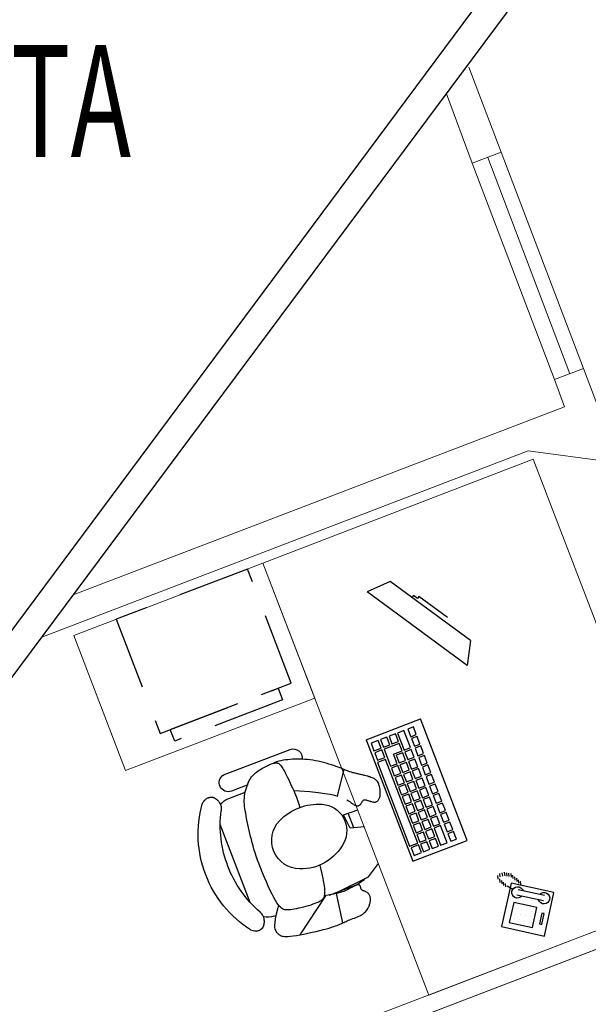
# Model space of a CAD drawing. Units: centimetres. Extents: x -34096 to -29726, y 18163 to 20621.
# Drawn here: x -29867 to -29865, y 18261 to 18265 of the extents above; entities that cross this region are included whole.
import ezdxf
from ezdxf.enums import TextEntityAlignment as Align

# ---------------------------------------------------------------- set-up
doc = ezdxf.new("R2010")
doc.units = ezdxf.units.CM
doc.header["$MEASUREMENT"] = 0
doc.linetypes.add('HIDDEN', pattern=[0.375, 0.25, -0.125])
for name, color, linetype in [('A0-Destinazione', 7, 'Continuous'), ('A0-Muri', 7, 'Continuous'), ('ARREDI--INT', 8, 'Continuous'), ('ARREDI-pl', 8, 'Continuous'), ('VISTE', 7, 'Continuous')]:
    doc.layers.add(name, color=color, linetype=linetype)
doc.styles.add('ROMAND', font='romand.shx')

# ---------------------------------------------------------------- blocks, each defined once
blk = doc.blocks.new('RECTANG')
for p, q in [((1, 1), (0, 1)), ((0, 1), (0, 0)), ((1, 0), (1, 1)), ((0, 0), (1, 0))]:
    blk.add_line(p, q)
blk = doc.blocks.new('A$C658A1CDA')
at = {"layer": 'ARREDI--INT', "linetype": 'Continuous', "lineweight": 0}
for points in [[(0.9348, 0), (1.8901, 1.2835), (1.0879, 1.8806), (0.1326, 0.597)], [(2.1532, 0.4647), (2.4516, 0.8656), (1.8901, 1.2835), (1.5916, 0.8824)]]:
    blk.add_lwpolyline(points, close=True, dxfattribs=at)
at = {"layer": 'ARREDI-pl'}
for p, q in [((1.4495, 1.3409), (1.5168, 1.2846)), ((0.9523, 0.5501), (1.2209, 0.9113)), ((1.3819, 0.7916), (1.2209, 0.9113)), ((1.2198, 0.8553), (1.2366, 0.8779)), ((1.2365, 0.8429), (1.2198, 0.8553)), ((1.2267, 0.8064), (1.2645, 0.8572)), ((1.2533, 0.8655), (1.2365, 0.8429)), ((1.2366, 0.8779), (1.2533, 0.8655)), ((1.2645, 0.8572), (1.2836, 0.843)), ((1.1778, 0.7988), (1.1946, 0.8214)), ((1.1946, 0.8214), (1.2113, 0.809)), ((1.1988, 0.8271), (1.2156, 0.8497)), ((1.2155, 0.8147), (1.1988, 0.8271)), ((1.2323, 0.8373), (1.2155, 0.8147)), ((1.2156, 0.8497), (1.2323, 0.8373)), ((1.2836, 0.843), (1.2458, 0.7922)), ((1.2731, 0.8157), (1.2899, 0.8383)), ((1.2899, 0.8383), (1.309, 0.8241)), ((1.309, 0.8241), (1.2922, 0.8015)), ((1.2986, 0.7967), (1.3154, 0.8193)), ((1.3154, 0.8193), (1.3345, 0.8052)), ((1.3819, 0.7916), (1.1134, 0.4303)), ((1.1568, 0.7706), (1.1736, 0.7932)), ((1.1736, 0.7932), (1.1903, 0.7808)), ((1.1945, 0.7864), (1.1778, 0.7988)), ((1.2113, 0.809), (1.1945, 0.7864)), ((1.2057, 0.7781), (1.2225, 0.8007)), ((1.2225, 0.8007), (1.2416, 0.7865)), ((1.2416, 0.7865), (1.2248, 0.7639)), ((1.2458, 0.7922), (1.2267, 0.8064)), ((1.2521, 0.7874), (1.2689, 0.81)), ((1.2776, 0.7685), (1.2521, 0.7874)), ((1.2689, 0.81), (1.3135, 0.7769)), ((1.2922, 0.8015), (1.2731, 0.8157)), ((1.3177, 0.7826), (1.2986, 0.7967)), ((1.3345, 0.8052), (1.3177, 0.7826)), ((1.324, 0.7778), (1.3408, 0.8004)), ((1.3408, 0.8004), (1.3623, 0.7844)), ((1.3623, 0.7844), (1.3455, 0.7619)), ((1.1358, 0.7423), (1.1526, 0.7649)), ((1.1693, 0.7525), (1.1525, 0.7299)), ((1.1526, 0.7649), (1.1693, 0.7525)), ((1.1735, 0.7582), (1.1568, 0.7706)), ((1.1903, 0.7808), (1.1735, 0.7582)), ((1.1847, 0.7499), (1.2015, 0.7725)), ((1.2038, 0.7357), (1.1847, 0.7499)), ((1.2015, 0.7725), (1.2206, 0.7583)), ((1.2206, 0.7583), (1.2038, 0.7357)), ((1.2248, 0.7639), (1.2057, 0.7781)), ((1.2101, 0.7309), (1.2269, 0.7535)), ((1.2269, 0.7535), (1.246, 0.7394)), ((1.2311, 0.7592), (1.2479, 0.7818)), ((1.2502, 0.745), (1.2311, 0.7592)), ((1.2479, 0.7818), (1.267, 0.7676)), ((1.267, 0.7676), (1.2502, 0.745)), ((1.2566, 0.7403), (1.2776, 0.7685)), ((1.3135, 0.7769), (1.2757, 0.7261)), ((1.303, 0.7496), (1.3198, 0.7722)), ((1.3245, 0.7336), (1.303, 0.7496)), ((1.3198, 0.7722), (1.3413, 0.7562)), ((1.3455, 0.7619), (1.324, 0.7778)), ((1.3413, 0.7562), (1.3245, 0.7336)), ((1.114, 0.4954), (1.2988, 0.7439)), ((1.1148, 0.7141), (1.1316, 0.7367)), ((1.1483, 0.7243), (1.1315, 0.7017)), ((1.1316, 0.7367), (1.1483, 0.7243)), ((1.1525, 0.7299), (1.1358, 0.7423)), ((1.3227, 0.7262), (1.1379, 0.4776)), ((1.1427, 0.6934), (1.1595, 0.716)), ((1.1595, 0.716), (1.1786, 0.7018)), ((1.1637, 0.7216), (1.1805, 0.7442)), ((1.1828, 0.7074), (1.1637, 0.7216)), ((1.1805, 0.7442), (1.1996, 0.73)), ((1.1996, 0.73), (1.1828, 0.7074)), ((1.1891, 0.7027), (1.2059, 0.7253)), ((1.2059, 0.7253), (1.225, 0.7111)), ((1.2292, 0.7168), (1.2101, 0.7309)), ((1.246, 0.7394), (1.2292, 0.7168)), ((1.2356, 0.712), (1.2524, 0.7346)), ((1.2524, 0.7346), (1.2715, 0.7204)), ((1.2715, 0.7204), (1.2547, 0.6978)), ((1.2757, 0.7261), (1.2566, 0.7403)), ((1.2988, 0.7439), (1.3227, 0.7262)), ((1.0938, 0.6858), (1.1106, 0.7084)), ((1.1105, 0.6734), (1.0938, 0.6858)), ((1.1273, 0.696), (1.1105, 0.6734)), ((1.1106, 0.7084), (1.1273, 0.696)), ((1.1315, 0.7017), (1.1148, 0.7141)), ((1.1217, 0.6651), (1.1385, 0.6877)), ((1.1385, 0.6877), (1.1576, 0.6735)), ((1.1618, 0.6792), (1.1427, 0.6934)), ((1.1786, 0.7018), (1.1618, 0.6792)), ((1.1681, 0.6744), (1.1849, 0.697)), ((1.1849, 0.697), (1.204, 0.6829)), ((1.204, 0.6829), (1.1872, 0.6603)), ((1.2082, 0.6885), (1.1891, 0.7027)), ((1.225, 0.7111), (1.2082, 0.6885)), ((1.2146, 0.6838), (1.2314, 0.7064)), ((1.2337, 0.6696), (1.2146, 0.6838)), ((1.2314, 0.7064), (1.2505, 0.6922)), ((1.2505, 0.6922), (1.2337, 0.6696)), ((1.2547, 0.6978), (1.2356, 0.712)), ((1.8232, 0.5413), (1.6258, 0.688)), ((1.0518, 0.6293), (1.0686, 0.6519)), ((1.0686, 0.6519), (1.0853, 0.6395)), ((1.0728, 0.6576), (1.0896, 0.6802)), ((1.0895, 0.6452), (1.0728, 0.6576)), ((1.1063, 0.6678), (1.0895, 0.6452)), ((1.0896, 0.6802), (1.1063, 0.6678)), ((1.1007, 0.6369), (1.1175, 0.6595)), ((1.1175, 0.6595), (1.1366, 0.6453)), ((1.1408, 0.6509), (1.1217, 0.6651)), ((1.1576, 0.6735), (1.1408, 0.6509)), ((1.1471, 0.6462), (1.1639, 0.6688)), ((1.1639, 0.6688), (1.183, 0.6546)), ((1.183, 0.6546), (1.1662, 0.632)), ((1.1872, 0.6603), (1.1681, 0.6744)), ((1.1726, 0.6273), (1.1894, 0.6499)), ((1.1894, 0.6499), (1.2085, 0.6357)), ((1.1936, 0.6555), (1.2104, 0.6781)), ((1.2127, 0.6413), (1.1936, 0.6555)), ((1.2104, 0.6781), (1.2295, 0.6639)), ((1.2295, 0.6639), (1.2127, 0.6413)), ((1.2914, 0.6441), (1.2934, 0.6481)), ((1.2934, 0.6481), (1.2955, 0.6518)), ((1.2955, 0.6518), (1.2977, 0.6551)), ((1.2977, 0.6551), (1.3, 0.658)), ((1.3, 0.658), (1.3024, 0.6606)), ((1.3024, 0.6606), (1.3049, 0.6627)), ((1.3049, 0.6627), (1.3075, 0.6645)), ((1.3075, 0.6645), (1.3103, 0.666)), ((1.3103, 0.666), (1.3132, 0.6672)), ((1.3132, 0.6672), (1.3163, 0.6682)), ((1.3163, 0.6682), (1.3196, 0.6691)), ((1.3196, 0.6691), (1.3231, 0.6697)), ((1.3231, 0.6697), (1.3269, 0.6702)), ((1.326, 0.6697), (1.3297, 0.6702)), ((1.3269, 0.6702), (1.3309, 0.6706)), ((1.3309, 0.6706), (1.3351, 0.6709)), ((1.3337, 0.6706), (1.338, 0.6709)), ((1.3351, 0.6709), (1.3397, 0.671)), ((1.338, 0.6709), (1.3426, 0.671)), ((1.3397, 0.671), (1.3446, 0.6711)), ((1.3426, 0.671), (1.3475, 0.671)), ((1.3446, 0.6711), (1.3498, 0.671)), ((1.3475, 0.671), (1.3527, 0.671)), ((1.3498, 0.671), (1.3554, 0.6709)), ((1.3527, 0.671), (1.3582, 0.6709)), ((1.3554, 0.6709), (1.3613, 0.6707)), ((1.3582, 0.6709), (1.3641, 0.6706)), ((1.3613, 0.6707), (1.3674, 0.6704)), ((1.3641, 0.6706), (1.3703, 0.6704)), ((1.3674, 0.6704), (1.3737, 0.6701)), ((1.3703, 0.6704), (1.3765, 0.6701)), ((1.3737, 0.6701), (1.3799, 0.6699)), ((1.3765, 0.6701), (1.3828, 0.6699)), ((1.3799, 0.6699), (1.3861, 0.6697)), ((1.3828, 0.6699), (1.389, 0.6696)), ((1.3861, 0.6697), (1.392, 0.6695)), ((1.389, 0.6696), (1.3949, 0.6695)), ((1.392, 0.6695), (1.3976, 0.6695)), ((1.3949, 0.6695), (1.4005, 0.6694)), ((1.4005, 0.6694), (1.4057, 0.6695)), ((1.4057, 0.6695), (1.4103, 0.6697)), ((1.4103, 0.6697), (1.4145, 0.6701)), ((1.4145, 0.6701), (1.4185, 0.6705)), ((1.4185, 0.6705), (1.4225, 0.6711)), ((1.4225, 0.6711), (1.4267, 0.6717)), ((1.4287, 0.672), (1.426, 0.5772)), ((1.4267, 0.6717), (1.4313, 0.6723)), ((1.4313, 0.6723), (1.4364, 0.673)), ((1.4364, 0.673), (1.4423, 0.6736)), ((1.4423, 0.6736), (1.449, 0.6742)), ((1.449, 0.6742), (1.4566, 0.6748)), ((1.4566, 0.6748), (1.4648, 0.6752)), ((1.4648, 0.6752), (1.4736, 0.6756)), ((1.4736, 0.6756), (1.4828, 0.6758)), ((1.4828, 0.6758), (1.4924, 0.6759)), ((1.4924, 0.6759), (1.502, 0.6757)), ((1.502, 0.6757), (1.5117, 0.6754)), ((1.5117, 0.6754), (1.5214, 0.6749)), ((1.5214, 0.6749), (1.5309, 0.6741)), ((1.5309, 0.6741), (1.5403, 0.6731)), ((1.5403, 0.6731), (1.5496, 0.6718)), ((1.5496, 0.6718), (1.5587, 0.6704)), ((1.5587, 0.6704), (1.5676, 0.6688)), ((1.5676, 0.6688), (1.5763, 0.6669)), ((1.5763, 0.6669), (1.5848, 0.6649)), ((1.5848, 0.6649), (1.593, 0.6626)), ((1.593, 0.6626), (1.6011, 0.6602)), ((1.6011, 0.6602), (1.6089, 0.6576)), ((1.6089, 0.6576), (1.6166, 0.6548)), ((1.6166, 0.6548), (1.6241, 0.6519)), ((1.6241, 0.6519), (1.6314, 0.6488)), ((1.6314, 0.6488), (1.6386, 0.6456)), ((1.0308, 0.6011), (1.0476, 0.6237)), ((1.0476, 0.6237), (1.0643, 0.6113)), ((1.0685, 0.617), (1.0518, 0.6293)), ((1.0853, 0.6395), (1.0685, 0.617)), ((1.0797, 0.6086), (1.0965, 0.6312)), ((1.0965, 0.6312), (1.1155, 0.617)), ((1.1155, 0.617), (1.0987, 0.5944)), ((1.1197, 0.6227), (1.1007, 0.6369)), ((1.1366, 0.6453), (1.1197, 0.6227)), ((1.1261, 0.6179), (1.1429, 0.6405)), ((1.1452, 0.6038), (1.1261, 0.6179)), ((1.1429, 0.6405), (1.162, 0.6264)), ((1.162, 0.6264), (1.1452, 0.6038)), ((1.1662, 0.632), (1.1471, 0.6462)), ((1.1516, 0.599), (1.1684, 0.6216)), ((1.1684, 0.6216), (1.1875, 0.6074)), ((1.1917, 0.6131), (1.1726, 0.6273)), ((1.2085, 0.6357), (1.1917, 0.6131)), ((1.2828, 0.6133), (1.283, 0.6164)), ((1.2829, 0.6104), (1.2828, 0.6133)), ((1.283, 0.6164), (1.2834, 0.6198)), ((1.2834, 0.6198), (1.2841, 0.6235)), ((1.2841, 0.6235), (1.2851, 0.6274)), ((1.2851, 0.6274), (1.2864, 0.6315)), ((1.2864, 0.6315), (1.2878, 0.6357)), ((1.2878, 0.6357), (1.2895, 0.64)), ((1.2895, 0.64), (1.2914, 0.6441)), ((1.6285, 0.6143), (1.6244, 0.6101)), ((1.6322, 0.6179), (1.6285, 0.6143)), ((1.6355, 0.621), (1.6322, 0.6179)), ((1.6385, 0.6236), (1.6355, 0.621)), ((1.6413, 0.6257), (1.6385, 0.6236)), ((1.6386, 0.6456), (1.6456, 0.6422)), ((1.6438, 0.6275), (1.6413, 0.6257)), ((1.6462, 0.6289), (1.6438, 0.6275)), ((1.6456, 0.6422), (1.6525, 0.6386)), ((1.6484, 0.63), (1.6462, 0.6289)), ((1.6505, 0.6307), (1.6484, 0.63)), ((1.6525, 0.6312), (1.6505, 0.6307)), ((1.6525, 0.6386), (1.6593, 0.6343)), ((1.6545, 0.6313), (1.6525, 0.6312)), ((1.6565, 0.6312), (1.6545, 0.6313)), ((1.6586, 0.6308), (1.6565, 0.6312)), ((1.6607, 0.6302), (1.6586, 0.6308)), ((1.6593, 0.6343), (1.666, 0.6284)), ((1.663, 0.6293), (1.6607, 0.6302)), ((1.6654, 0.6281), (1.663, 0.6293)), ((1.668, 0.6267), (1.6654, 0.6281)), ((1.666, 0.6284), (1.6667, 0.6275)), ((1.6708, 0.6251), (1.668, 0.6267)), ((1.6737, 0.6232), (1.6708, 0.6251)), ((1.6768, 0.621), (1.6737, 0.6232)), ((1.68, 0.6185), (1.6768, 0.621)), ((1.6834, 0.6157), (1.68, 0.6185)), ((1.687, 0.6126), (1.6834, 0.6157)), ((1.0098, 0.5729), (1.0266, 0.5954)), ((1.0433, 0.5831), (1.0265, 0.5605)), ((1.0266, 0.5954), (1.0433, 0.5831)), ((1.0475, 0.5887), (1.0308, 0.6011)), ((1.0643, 0.6113), (1.0475, 0.5887)), ((1.0587, 0.5804), (1.0755, 0.603)), ((1.0777, 0.5662), (1.0587, 0.5804)), ((1.0755, 0.603), (1.0945, 0.5888)), ((1.0945, 0.5888), (1.0777, 0.5662)), ((1.0987, 0.5944), (1.0797, 0.6086)), ((1.0841, 0.5615), (1.1009, 0.5841)), ((1.1009, 0.5841), (1.12, 0.5699)), ((1.1051, 0.5897), (1.1219, 0.6123)), ((1.1242, 0.5755), (1.1051, 0.5897)), ((1.1219, 0.6123), (1.141, 0.5981)), ((1.141, 0.5981), (1.1242, 0.5755)), ((1.1306, 0.5708), (1.1474, 0.5934)), ((1.1474, 0.5934), (1.1665, 0.5792)), ((1.1665, 0.5792), (1.1497, 0.5566)), ((1.1707, 0.5848), (1.1516, 0.599)), ((1.1875, 0.6074), (1.1707, 0.5848)), ((1.2832, 0.6077), (1.2829, 0.6104)), ((1.2837, 0.6052), (1.2832, 0.6077)), ((1.2843, 0.603), (1.2837, 0.6052)), ((1.2852, 0.6009), (1.2843, 0.603)), ((1.2862, 0.599), (1.2852, 0.6009)), ((1.2873, 0.5973), (1.2862, 0.599)), ((1.2887, 0.5957), (1.2873, 0.5973)), ((1.2902, 0.5944), (1.2887, 0.5957)), ((1.2919, 0.5932), (1.2902, 0.5944)), ((1.2938, 0.5923), (1.2919, 0.5932)), ((1.296, 0.5915), (1.2938, 0.5923)), ((1.2984, 0.591), (1.296, 0.5915)), ((1.301, 0.5906), (1.2984, 0.591)), ((1.3038, 0.5904), (1.301, 0.5906)), ((1.3067, 0.5904), (1.3039, 0.5906)), ((1.3097, 0.5905), (1.3067, 0.5904)), ((1.3096, 0.5904), (1.3067, 0.5904)), ((1.3125, 0.5904), (1.3096, 0.5904)), ((1.3126, 0.5906), (1.3097, 0.5905)), ((1.3155, 0.5905), (1.3125, 0.5904)), ((1.3155, 0.5907), (1.3126, 0.5906)), ((1.3182, 0.5908), (1.3155, 0.5907)), ((1.3184, 0.5907), (1.3155, 0.5905)), ((1.3207, 0.5908), (1.3182, 0.5908)), ((1.3211, 0.5908), (1.3184, 0.5907)), ((1.323, 0.5908), (1.3207, 0.5908)), ((1.3236, 0.5908), (1.3211, 0.5908)), ((1.3259, 0.5908), (1.3236, 0.5908)), ((1.3279, 0.5906), (1.3259, 0.5908)), ((1.3312, 0.5899), (1.3296, 0.5903)), ((1.3325, 0.5893), (1.3312, 0.5899)), ((1.3336, 0.5886), (1.3325, 0.5893)), ((1.3346, 0.5877), (1.3336, 0.5886)), ((1.3354, 0.5866), (1.3346, 0.5877)), ((1.336, 0.5853), (1.3354, 0.5866)), ((1.3366, 0.5839), (1.336, 0.5853)), ((1.337, 0.5823), (1.3366, 0.5839)), ((1.3374, 0.5806), (1.337, 0.5823)), ((1.3378, 0.5788), (1.3374, 0.5806)), ((1.3383, 0.577), (1.3378, 0.5788)), ((1.5981, 0.5812), (1.5922, 0.5745)), ((1.6039, 0.5878), (1.5981, 0.5812)), ((1.6095, 0.5941), (1.6039, 0.5878)), ((1.6149, 0.6), (1.6095, 0.5941)), ((1.6199, 0.6054), (1.6149, 0.6)), ((1.6244, 0.6101), (1.6199, 0.6054)), ((1.6907, 0.6093), (1.687, 0.6126)), ((1.6944, 0.6057), (1.6907, 0.6093)), ((1.6983, 0.6019), (1.6944, 0.6057)), ((1.7021, 0.5979), (1.6983, 0.6019)), ((1.7058, 0.5938), (1.7021, 0.5979)), ((1.7095, 0.5898), (1.7058, 0.5938)), ((1.7129, 0.5857), (1.7095, 0.5898)), ((1.7161, 0.5817), (1.7129, 0.5857)), ((1.7191, 0.5778), (1.7161, 0.5817)), ((1.1134, 0.4303), (0.9523, 0.5501)), ((0.9888, 0.5446), (1.0056, 0.5672)), ((1.0223, 0.5548), (1.0055, 0.5322)), ((1.0056, 0.5672), (1.0223, 0.5548)), ((1.0265, 0.5605), (1.0098, 0.5729)), ((1.0167, 0.5239), (1.0545, 0.5747)), ((1.0735, 0.5606), (1.0357, 0.5097)), ((1.0545, 0.5747), (1.0735, 0.5606)), ((1.0631, 0.5332), (1.0799, 0.5558)), ((1.0799, 0.5558), (1.099, 0.5416)), ((1.1032, 0.5473), (1.0841, 0.5615)), ((1.12, 0.5699), (1.1032, 0.5473)), ((1.1096, 0.5425), (1.1264, 0.5651)), ((1.1264, 0.5651), (1.1455, 0.5509)), ((1.1455, 0.5509), (1.1287, 0.5284)), ((1.1497, 0.5566), (1.1306, 0.5708)), ((1.3387, 0.5753), (1.3383, 0.577)), ((1.3393, 0.5735), (1.3387, 0.5753)), ((1.34, 0.5719), (1.3393, 0.5735)), ((1.3407, 0.5703), (1.34, 0.5719)), ((1.3417, 0.5688), (1.3407, 0.5703)), ((1.3427, 0.5675), (1.3417, 0.5688)), ((1.3439, 0.5663), (1.3427, 0.5675)), ((1.3452, 0.5652), (1.3439, 0.5663)), ((1.3466, 0.5643), (1.3452, 0.5652)), ((1.3482, 0.5636), (1.3466, 0.5643)), ((1.3499, 0.5631), (1.3482, 0.5636)), ((1.3518, 0.5628), (1.3499, 0.5631)), ((1.3538, 0.5628), (1.3518, 0.5628)), ((1.3561, 0.5629), (1.3538, 0.5628)), ((1.3585, 0.5633), (1.3561, 0.5629)), ((1.3612, 0.5638), (1.3585, 0.5633)), ((1.3641, 0.5647), (1.3612, 0.5638)), ((1.3673, 0.5657), (1.3641, 0.5647)), ((1.3707, 0.567), (1.3673, 0.5657)), ((1.3746, 0.5685), (1.3707, 0.567)), ((1.3789, 0.5701), (1.3746, 0.5685)), ((1.3839, 0.5716), (1.3789, 0.5701)), ((1.3897, 0.5732), (1.3839, 0.5716)), ((1.4354, 0.5772), (1.4231, 0.5772)), ((1.4505, 0.5763), (1.4354, 0.5772)), ((1.4694, 0.5743), (1.4505, 0.5763)), ((1.4927, 0.571), (1.4694, 0.5743)), ((1.5212, 0.5661), (1.4927, 0.571)), ((1.5559, 0.5595), (1.5212, 0.5661)), ((1.5758, 0.5553), (1.5559, 0.5595)), ((1.5704, 0.5488), (1.5653, 0.5424)), ((1.5755, 0.5549), (1.5704, 0.5488)), ((1.5808, 0.5612), (1.5755, 0.5549)), ((1.5865, 0.5678), (1.5808, 0.5612)), ((1.5922, 0.5745), (1.5865, 0.5678)), ((1.7218, 0.5739), (1.7191, 0.5778)), ((1.7242, 0.57), (1.7218, 0.5739)), ((1.7263, 0.5659), (1.7242, 0.57)), ((1.7282, 0.5616), (1.7263, 0.5659)), ((1.7299, 0.557), (1.7282, 0.5616)), ((1.7314, 0.552), (1.7299, 0.557)), ((1.7326, 0.5466), (1.7314, 0.552)), ((1.7337, 0.5405), (1.7326, 0.5466)), ((1.0055, 0.5322), (0.9888, 0.5446)), ((1.0357, 0.5097), (1.0167, 0.5239)), ((1.0421, 0.505), (1.0589, 0.5276)), ((1.0589, 0.5276), (1.078, 0.5134)), ((1.078, 0.5134), (1.0612, 0.4908)), ((1.0822, 0.519), (1.0631, 0.5332)), ((1.099, 0.5416), (1.0822, 0.519)), ((1.0886, 0.5143), (1.1054, 0.5369)), ((1.1077, 0.5001), (1.0886, 0.5143)), ((1.1054, 0.5369), (1.1245, 0.5227)), ((1.1245, 0.5227), (1.1077, 0.5001)), ((1.1287, 0.5284), (1.1096, 0.5425)), ((1.3406, 0.4869), (1.3727, 0.5301)), ((1.5458, 0.5142), (1.5395, 0.5042)), ((1.5535, 0.5258), (1.5458, 0.5142)), ((1.5598, 0.5349), (1.5535, 0.5258)), ((1.5653, 0.5424), (1.5598, 0.5349)), ((1.7333, 0.5313), (1.7824, 0.4948)), ((1.7345, 0.534), (1.7337, 0.5405)), ((1.7351, 0.5272), (1.7345, 0.534)), ((1.7354, 0.52), (1.7351, 0.5272)), ((1.7352, 0.5054), (1.7355, 0.5127)), ((1.7355, 0.5127), (1.7354, 0.52)), ((0.7629, 0.4662), (0.7673, 0.4772)), ((0.7706, 0.4695), (0.775, 0.4805)), ((0.7781, 0.4691), (0.7825, 0.4801)), ((0.7856, 0.4686), (0.79, 0.4797)), ((0.7931, 0.4682), (0.7975, 0.4792)), ((1.0612, 0.4908), (1.0421, 0.505)), ((1.0676, 0.486), (1.0844, 0.5086)), ((1.0867, 0.4719), (1.0676, 0.486)), ((1.0844, 0.5086), (1.1035, 0.4945)), ((1.1035, 0.4945), (1.0867, 0.4719)), ((1.093, 0.4671), (1.1098, 0.4897)), ((1.1098, 0.4897), (1.1313, 0.4737)), ((1.1379, 0.4776), (1.114, 0.4954)), ((1.7289, 0.4702), (1.7308, 0.477)), ((1.7308, 0.477), (1.7325, 0.4838)), ((1.7325, 0.4838), (1.7337, 0.4908)), ((1.7337, 0.4908), (1.7346, 0.498)), ((1.7346, 0.498), (1.7352, 0.5054)), ((1.7844, 0.4682), (1.7352, 0.5048)), ((0.7322, 0.4529), (0.7365, 0.4639)), ((0.7399, 0.4562), (0.7442, 0.4672)), ((0.7476, 0.4595), (0.7519, 0.4705)), ((0.7553, 0.4628), (0.7596, 0.4739)), ((0.7875, 0.4347), (0.7919, 0.4458)), ((0.7952, 0.4381), (0.7996, 0.4491)), ((0.8004, 0.4641), (0.8048, 0.4751)), ((0.8029, 0.4414), (0.8073, 0.4524)), ((0.8077, 0.4599), (0.812, 0.4709)), ((0.8125, 0.4508), (0.8169, 0.4618)), ((1.1145, 0.4511), (1.093, 0.4671)), ((1.1313, 0.4737), (1.1145, 0.4511)), ((1.7176, 0.4421), (1.7209, 0.4494)), ((1.7209, 0.4494), (1.7239, 0.4565)), ((1.7239, 0.4565), (1.7266, 0.4634)), ((1.7266, 0.4634), (1.7289, 0.4702)), ((1.809, 0.4432), (1.8076, 0.4418)), ((1.8103, 0.4445), (1.809, 0.4432)), ((1.8117, 0.4457), (1.8103, 0.4445)), ((1.8131, 0.4468), (1.8117, 0.4457)), ((1.8144, 0.4479), (1.8131, 0.4468)), ((1.8158, 0.4488), (1.8144, 0.4479)), ((1.8171, 0.4498), (1.8158, 0.4488)), ((1.8184, 0.4506), (1.8171, 0.4498)), ((1.8196, 0.4513), (1.8184, 0.4506)), ((1.8208, 0.452), (1.8196, 0.4513)), ((1.8219, 0.4526), (1.8208, 0.452)), ((1.8231, 0.4532), (1.8219, 0.4526)), ((1.8241, 0.4537), (1.8231, 0.4532)), ((1.8252, 0.4542), (1.8241, 0.4537)), ((1.8263, 0.4546), (1.8252, 0.4542)), ((1.8273, 0.455), (1.8263, 0.4546)), ((1.8283, 0.4554), (1.8273, 0.455)), ((1.8293, 0.4557), (1.8283, 0.4554)), ((1.8303, 0.456), (1.8293, 0.4557)), ((1.8313, 0.4562), (1.8303, 0.456)), ((1.8323, 0.4565), (1.8313, 0.4562)), ((1.8333, 0.4567), (1.8323, 0.4565)), ((1.8343, 0.4568), (1.8333, 0.4567)), ((1.8352, 0.4569), (1.8343, 0.4568)), ((1.8362, 0.457), (1.8352, 0.4569)), ((1.8372, 0.457), (1.8362, 0.457)), ((1.8382, 0.457), (1.8372, 0.457)), ((1.8393, 0.4569), (1.8382, 0.457)), ((1.8404, 0.4567), (1.8393, 0.4569)), ((1.8415, 0.4565), (1.8404, 0.4567)), ((1.8427, 0.4562), (1.8415, 0.4565)), ((1.8439, 0.4558), (1.8427, 0.4562)), ((1.8453, 0.4553), (1.8439, 0.4558)), ((1.8466, 0.4547), (1.8453, 0.4553)), ((1.848, 0.454), (1.8466, 0.4547)), ((1.8495, 0.4532), (1.848, 0.454)), ((1.851, 0.4523), (1.8495, 0.4532)), ((1.8526, 0.4513), (1.851, 0.4523)), ((1.8541, 0.4502), (1.8526, 0.4513)), ((1.8557, 0.449), (1.8541, 0.4502)), ((1.8572, 0.4476), (1.8557, 0.449)), ((1.8588, 0.4459), (1.8572, 0.4476)), ((1.8604, 0.4439), (1.8588, 0.4459)), ((1.8619, 0.4415), (1.8604, 0.4439)), ((0.6418, 0.4201), (0.7354, 0.4148)), ((0.6428, 0.4388), (0.7364, 0.4336)), ((0.7546, 0.4298), (0.7762, 0.4354)), ((0.7798, 0.4314), (0.7842, 0.4424)), ((1.6965, 0.3995), (1.7012, 0.4087)), ((1.7012, 0.4087), (1.7058, 0.4176)), ((1.7058, 0.4176), (1.71, 0.4261)), ((1.71, 0.4261), (1.714, 0.4343)), ((1.714, 0.4343), (1.7176, 0.4421)), ((1.799, 0.4246), (1.7979, 0.42)), ((1.8001, 0.4284), (1.799, 0.4246)), ((1.8013, 0.4317), (1.8001, 0.4284)), ((1.8025, 0.4344), (1.8013, 0.4317)), ((1.8037, 0.4367), (1.8025, 0.4344)), ((1.805, 0.4386), (1.8037, 0.4367)), ((1.8063, 0.4403), (1.805, 0.4386)), ((1.8076, 0.4418), (1.8063, 0.4403)), ((1.8634, 0.4384), (1.8619, 0.4415)), ((1.8648, 0.4347), (1.8634, 0.4384)), ((1.8662, 0.4301), (1.8648, 0.4347)), ((1.8675, 0.4246), (1.8662, 0.4301)), ((1.6813, 0.371), (1.6865, 0.3806)), ((1.6865, 0.3806), (1.6916, 0.3901)), ((1.6916, 0.3901), (1.6965, 0.3995)), ((0.6699, 0.3555), (0.6699, 0.3555)), ((0.6709, 0.3731), (0.6709, 0.3731)), ((0.6875, 0.3546), (0.6875, 0.3546)), ((0.6885, 0.3721), (0.6885, 0.3721)), ((0.705, 0.3536), (0.705, 0.3536)), ((0.706, 0.3711), (0.706, 0.3711)), ((0.7226, 0.3526), (0.7226, 0.3526)), ((0.7236, 0.3701), (0.7236, 0.3701)), ((1.6158, 0.1416), (1.7882, 0.3735)), ((1.6591, 0.3323), (1.665, 0.3421)), ((1.665, 0.3421), (1.6705, 0.3518)), ((1.6705, 0.3518), (1.676, 0.3614)), ((1.676, 0.3614), (1.6813, 0.371)), ((0.6689, 0.338), (0.6689, 0.338)), ((0.6865, 0.337), (0.6865, 0.337)), ((0.704, 0.336), (0.704, 0.336)), ((0.7216, 0.335), (0.7216, 0.335)), ((1.4137, 0.3219), (1.404, 0.3041)), ((1.419, 0.3312), (1.4137, 0.3219)), ((1.6389, 0.301), (1.6462, 0.3119)), ((1.6462, 0.3119), (1.6529, 0.3223)), ((1.6529, 0.3223), (1.6591, 0.3323)), ((1.2211, 0.2705), (1.2223, 0.2727)), ((1.2223, 0.2727), (1.2237, 0.2748)), ((1.2237, 0.2748), (1.2252, 0.2766)), ((1.2252, 0.2766), (1.2268, 0.2784)), ((1.2268, 0.2784), (1.2285, 0.2799)), ((1.2285, 0.2799), (1.2303, 0.2813)), ((1.2303, 0.2813), (1.2323, 0.2825)), ((1.2323, 0.2825), (1.2343, 0.2835)), ((1.2343, 0.2835), (1.2364, 0.2842)), ((1.2364, 0.2842), (1.2385, 0.2848)), ((1.2385, 0.2848), (1.2406, 0.2851)), ((1.2406, 0.2851), (1.2428, 0.2854)), ((1.2428, 0.2854), (1.2449, 0.2855)), ((1.2449, 0.2855), (1.247, 0.2856)), ((1.247, 0.2856), (1.249, 0.2857)), ((1.249, 0.2857), (1.2508, 0.2858)), ((1.2508, 0.2858), (1.2525, 0.286)), ((1.2525, 0.286), (1.254, 0.2864)), ((1.254, 0.2864), (1.2554, 0.2869)), ((1.2554, 0.2869), (1.2566, 0.2875)), ((1.2566, 0.2875), (1.2576, 0.2882)), ((1.2576, 0.2882), (1.2586, 0.289)), ((1.2586, 0.289), (1.2595, 0.29)), ((1.2595, 0.29), (1.2603, 0.291)), ((1.2603, 0.291), (1.261, 0.2922)), ((1.261, 0.2922), (1.2617, 0.2934)), ((1.2617, 0.2934), (1.2624, 0.2947)), ((1.2624, 0.2947), (1.2631, 0.296)), ((1.2631, 0.296), (1.2638, 0.2972)), ((1.2638, 0.2972), (1.2648, 0.2983)), ((1.2648, 0.2983), (1.2655, 0.2995)), ((1.2655, 0.2995), (1.2665, 0.3003)), ((1.2665, 0.3003), (1.2676, 0.301)), ((1.2676, 0.301), (1.2688, 0.3014)), ((1.2688, 0.3014), (1.2702, 0.3015)), ((1.2702, 0.3015), (1.2718, 0.3014)), ((1.2718, 0.3014), (1.2734, 0.301)), ((1.2734, 0.301), (1.2751, 0.3004)), ((1.2751, 0.3004), (1.277, 0.2995)), ((1.3602, 0.2397), (1.277, 0.3015)), ((1.277, 0.2995), (1.2789, 0.2983)), ((1.2789, 0.2983), (1.2809, 0.2968)), ((1.2809, 0.2968), (1.283, 0.2951)), ((1.283, 0.2951), (1.2851, 0.2931)), ((1.2851, 0.2931), (1.2875, 0.2908)), ((1.2875, 0.2908), (1.29, 0.2882)), ((1.29, 0.2882), (1.2929, 0.2853)), ((1.2929, 0.2853), (1.2961, 0.2821)), ((1.2961, 0.2821), (1.2998, 0.2786)), ((1.2998, 0.2786), (1.3039, 0.2748)), ((1.3039, 0.2748), (1.3087, 0.2706)), ((1.3901, 0.2766), (1.3854, 0.2662)), ((1.3962, 0.2891), (1.3901, 0.2766)), ((1.404, 0.3041), (1.3962, 0.2891)), ((1.6127, 0.2648), (1.6222, 0.2775)), ((1.6222, 0.2775), (1.6309, 0.2896)), ((1.6309, 0.2896), (1.6389, 0.301)), ((1.2166, 0.2494), (1.2168, 0.2523)), ((1.2167, 0.2465), (1.2166, 0.2494)), ((1.2168, 0.2435), (1.2167, 0.2465)), ((1.2168, 0.2523), (1.217, 0.2552)), ((1.2171, 0.2405), (1.2168, 0.2435)), ((1.217, 0.2552), (1.2174, 0.2579)), ((1.2175, 0.2375), (1.2171, 0.2405)), ((1.2174, 0.2579), (1.2178, 0.2606)), ((1.2178, 0.2606), (1.2185, 0.2633)), ((1.2185, 0.2633), (1.2192, 0.2658)), ((1.2192, 0.2658), (1.2201, 0.2682)), ((1.2201, 0.2682), (1.2211, 0.2705)), ((1.2888, 0.1597), (1.3375, 0.2515)), ((1.3087, 0.2706), (1.3147, 0.2658)), ((1.3147, 0.2658), (1.3225, 0.2604)), ((1.3225, 0.2604), (1.3328, 0.254)), ((1.3328, 0.254), (1.3463, 0.2466)), ((1.3463, 0.2466), (1.3637, 0.238)), ((1.3764, 0.2399), (1.3756, 0.2357)), ((1.3776, 0.2448), (1.3764, 0.2399)), ((1.3794, 0.2507), (1.3776, 0.2448)), ((1.3819, 0.2577), (1.3794, 0.2507)), ((1.3854, 0.2662), (1.3819, 0.2577)), ((1.5919, 0.2383), (1.6025, 0.2516)), ((1.6025, 0.2516), (1.6127, 0.2648)), ((1.2181, 0.2344), (1.2175, 0.2375)), ((1.2189, 0.2312), (1.2181, 0.2344)), ((1.2198, 0.228), (1.2189, 0.2312)), ((1.221, 0.2248), (1.2198, 0.228)), ((1.2224, 0.2215), (1.221, 0.2248)), ((1.224, 0.2182), (1.2224, 0.2215)), ((1.2259, 0.2149), (1.224, 0.2182)), ((1.2282, 0.2115), (1.2259, 0.2149)), ((1.2308, 0.208), (1.2282, 0.2115)), ((1.2339, 0.2045), (1.2308, 0.208)), ((1.2373, 0.201), (1.2339, 0.2045)), ((1.3637, 0.238), (1.3753, 0.2326)), ((1.3718, 0.2342), (1.4205, 0.08)), ((1.3754, 0.2284), (1.3731, 0.2301)), ((1.3756, 0.2357), (1.3753, 0.2322)), ((1.3753, 0.2322), (1.3753, 0.2292)), ((1.3753, 0.2292), (1.3757, 0.2266)), ((1.3757, 0.2266), (1.3763, 0.2243)), ((1.3763, 0.2243), (1.3771, 0.2221)), ((1.3771, 0.2221), (1.3781, 0.2201)), ((1.3781, 0.2201), (1.3792, 0.218)), ((1.3792, 0.218), (1.3806, 0.2158)), ((1.3806, 0.2158), (1.3823, 0.2134)), ((1.3823, 0.2134), (1.3844, 0.2109)), ((1.3844, 0.2109), (1.3871, 0.2082)), ((1.3871, 0.2082), (1.3904, 0.2052)), ((1.3904, 0.2052), (1.3945, 0.2018)), ((1.5604, 0.2004), (1.5706, 0.2124)), ((1.5706, 0.2124), (1.5812, 0.2251)), ((1.5812, 0.2251), (1.5919, 0.2383)), ((1.2413, 0.1974), (1.2373, 0.201)), ((1.2456, 0.1938), (1.2413, 0.1974)), ((1.2501, 0.1903), (1.2456, 0.1938)), ((1.2548, 0.1867), (1.2501, 0.1903)), ((1.2594, 0.1833), (1.2548, 0.1867)), ((1.264, 0.1799), (1.2594, 0.1833)), ((1.2684, 0.1767), (1.264, 0.1799)), ((1.2725, 0.1736), (1.2684, 0.1767)), ((1.2761, 0.1707), (1.2725, 0.1736)), ((1.2795, 0.168), (1.2761, 0.1707)), ((1.3945, 0.2018), (1.3994, 0.1981)), ((1.3994, 0.1981), (1.4053, 0.194)), ((1.4053, 0.194), (1.4119, 0.1896)), ((1.4119, 0.1896), (1.4191, 0.185)), ((1.4191, 0.185), (1.4267, 0.1804)), ((1.4267, 0.1804), (1.4345, 0.1758)), ((1.4345, 0.1758), (1.4422, 0.1713)), ((1.4422, 0.1713), (1.4498, 0.1671)), ((1.5272, 0.1655), (1.5341, 0.172)), ((1.5341, 0.172), (1.5419, 0.18)), ((1.5419, 0.18), (1.5507, 0.1895)), ((1.5507, 0.1895), (1.5604, 0.2004)), ((1.2825, 0.1653), (1.2795, 0.168)), ((1.2855, 0.1627), (1.2825, 0.1653)), ((1.2883, 0.1602), (1.2855, 0.1627)), ((1.2913, 0.1576), (1.2883, 0.1602)), ((1.2944, 0.1549), (1.2913, 0.1576)), ((1.2977, 0.1522), (1.2944, 0.1549)), ((1.3013, 0.1492), (1.2977, 0.1522)), ((1.3054, 0.1461), (1.3013, 0.1492)), ((1.3102, 0.1427), (1.3054, 0.1461)), ((1.3156, 0.1389), (1.3102, 0.1427)), ((1.3219, 0.1348), (1.3156, 0.1389)), ((1.4498, 0.1671), (1.4569, 0.1632)), ((1.4569, 0.1632), (1.4634, 0.1599)), ((1.4634, 0.1599), (1.4694, 0.157)), ((1.4694, 0.157), (1.4749, 0.1546)), ((1.4749, 0.1546), (1.48, 0.1527)), ((1.48, 0.1527), (1.4848, 0.1513)), ((1.4848, 0.1513), (1.4893, 0.1503)), ((1.4893, 0.1503), (1.4937, 0.1499)), ((1.4937, 0.1499), (1.4979, 0.1499)), ((1.4979, 0.1499), (1.5021, 0.1505)), ((1.5021, 0.1505), (1.5063, 0.1516)), ((1.5063, 0.1516), (1.5109, 0.1536)), ((1.5109, 0.1536), (1.5157, 0.1564)), ((1.5157, 0.1564), (1.5212, 0.1603)), ((1.5187, 0.15), (1.5182, 0.1275)), ((1.5187, 0.1586), (1.5187, 0.15)), ((1.5212, 0.1603), (1.5272, 0.1655)), ((1.3291, 0.1302), (1.3219, 0.1348)), ((1.3375, 0.1252), (1.3291, 0.1302)), ((1.347, 0.1195), (1.3375, 0.1252)), ((1.3579, 0.1133), (1.347, 0.1195)), ((1.3697, 0.1067), (1.3579, 0.1133)), ((1.3822, 0.0999), (1.3697, 0.1067)), ((1.5171, 0.1101), (1.5156, 0.0972)), ((1.5182, 0.1275), (1.5171, 0.1101)), ((1.524, 0.1179), (1.5179, 0.1225)), ((1.5551, 0.1016), (1.556, 0.1033)), ((1.556, 0.1033), (1.5571, 0.105)), ((1.5571, 0.105), (1.5583, 0.1068)), ((1.5583, 0.1068), (1.5598, 0.1085)), ((1.5598, 0.1085), (1.5616, 0.1104)), ((1.5616, 0.1104), (1.5638, 0.1123)), ((1.5638, 0.1123), (1.5666, 0.1144)), ((1.5666, 0.1144), (1.57, 0.1166)), ((1.57, 0.1166), (1.5741, 0.1189)), ((1.395, 0.0931), (1.3822, 0.0999)), ((1.4077, 0.0865), (1.395, 0.0931)), ((1.4199, 0.0803), (1.4077, 0.0865)), ((1.4314, 0.0748), (1.4199, 0.0803)), ((1.4417, 0.0701), (1.4314, 0.0748)), ((1.4506, 0.0663), (1.4417, 0.0701)), ((1.5017, 0.0685), (1.4991, 0.0664)), ((1.5042, 0.0709), (1.5017, 0.0685)), ((1.5067, 0.0736), (1.5042, 0.0709)), ((1.5092, 0.0769), (1.5067, 0.0736)), ((1.5115, 0.0814), (1.5092, 0.0769)), ((1.5137, 0.0879), (1.5115, 0.0814)), ((1.5156, 0.0972), (1.5137, 0.0879)), ((1.549, 0.0807), (1.5491, 0.0818)), ((1.549, 0.0796), (1.549, 0.0807)), ((1.549, 0.0785), (1.549, 0.0796)), ((1.549, 0.0775), (1.549, 0.0785)), ((1.549, 0.0765), (1.549, 0.0775)), ((1.5491, 0.0755), (1.549, 0.0765)), ((1.5491, 0.0818), (1.5492, 0.0829)), ((1.5492, 0.0745), (1.5491, 0.0755)), ((1.5492, 0.0829), (1.5494, 0.0841)), ((1.5493, 0.0735), (1.5492, 0.0745)), ((1.5495, 0.0725), (1.5493, 0.0735)), ((1.5494, 0.0841), (1.5495, 0.0852)), ((1.5495, 0.0852), (1.5497, 0.0865)), ((1.5497, 0.0715), (1.5495, 0.0725)), ((1.5497, 0.0865), (1.55, 0.0878)), ((1.55, 0.0706), (1.5497, 0.0715)), ((1.55, 0.0878), (1.5503, 0.0891)), ((1.5503, 0.0696), (1.55, 0.0706)), ((1.5503, 0.0891), (1.5507, 0.0905)), ((1.5507, 0.0686), (1.5503, 0.0696)), ((1.5507, 0.0905), (1.5511, 0.092)), ((1.5512, 0.0676), (1.5507, 0.0686)), ((1.5511, 0.092), (1.5516, 0.0935)), ((1.5516, 0.0935), (1.5522, 0.095)), ((1.5522, 0.095), (1.5528, 0.0966)), ((1.5528, 0.0966), (1.5535, 0.0983)), ((1.5535, 0.0983), (1.5542, 0.1)), ((1.5542, 0.1), (1.5551, 0.1016)), ((1.4581, 0.0636), (1.4506, 0.0663)), ((1.4646, 0.0616), (1.4581, 0.0636)), ((1.47, 0.0603), (1.4646, 0.0616)), ((1.4746, 0.0597), (1.47, 0.0603)), ((1.4785, 0.0596), (1.4746, 0.0597)), ((1.482, 0.0598), (1.4785, 0.0596)), ((1.4851, 0.0604), (1.482, 0.0598)), ((1.4881, 0.0611), (1.4851, 0.0604)), ((1.491, 0.0621), (1.4881, 0.0611)), ((1.4938, 0.0633), (1.491, 0.0621)), ((1.4965, 0.0647), (1.4938, 0.0633)), ((1.4991, 0.0664), (1.4965, 0.0647)), ((1.5517, 0.0666), (1.5512, 0.0676)), ((1.5524, 0.0656), (1.5517, 0.0666)), ((1.5531, 0.0645), (1.5524, 0.0656)), ((1.5539, 0.0634), (1.5531, 0.0645)), ((1.5549, 0.0622), (1.5539, 0.0634)), ((1.5559, 0.0611), (1.5549, 0.0622)), ((1.5571, 0.0599), (1.5559, 0.0611)), ((1.5584, 0.0587), (1.5571, 0.0599)), ((1.5598, 0.0575), (1.5584, 0.0587)), ((1.5614, 0.0564), (1.5598, 0.0575)), ((1.563, 0.0552), (1.5614, 0.0564)), ((1.5648, 0.0541), (1.563, 0.0552)), ((1.5668, 0.0531), (1.5648, 0.0541)), ((1.5692, 0.0522), (1.5668, 0.0531)), ((1.572, 0.0515), (1.5692, 0.0522)), ((1.5753, 0.0509), (1.572, 0.0515)), ((1.5793, 0.0506), (1.5753, 0.0509)), ((1.5841, 0.0506), (1.5793, 0.0506)), ((1.5898, 0.0509), (1.5841, 0.0506))]:
    blk.add_line(p, q, dxfattribs=at)
for points in [[(1.1277, 1.2193), (1.4495, 1.3409)], [(1.2258, 1.2744), (1.3396, 1.3174), (1.3426, 1.3094)], [(1.1277, 1.2193), (1.1145, 1.1326), (1.5168, 1.2846)], [(1.3066, 0.4996), (1.3523, 0.4825), (1.3866, 0.5203), (1.3441, 0.5502)], [(1.3386, 0.2543), (1.2466, 0.3375), (1.2259, 0.3911)]]:
    blk.add_lwpolyline(points, dxfattribs=at)
at = {"layer": 'ARREDI-pl', "elevation": -0.8664}
blk.add_lwpolyline([(1.3426, 1.3094), (1.3593, 1.3158), (1.3623, 1.3079)], dxfattribs=at)
at = {"layer": 'ARREDI-pl', "linetype": 'HIDDEN'}
for points in [[(1.9361, 1.2492), (2.3253, 0.9596), (2.0728, 0.6202), (1.6835, 0.9099)], [(1.723, 0.8805), (1.6974, 0.8459), (2.0173, 0.6087), (2.043, 0.6434)]]:
    blk.add_lwpolyline(points, close=True, dxfattribs=at)
at = {"layer": 'ARREDI-pl'}
for centre, radius, start, end in [((1.6073, 0.6631), 0.031, 53.3744, 172.9865), ((1.4495, 0.4461), 0.0915, 78.4754, 191.9818), ((1.4308, 0.3544), 0.1851, 27.9997, 78.4754), ((1.8009, 0.5197), 0.031, 233.3744, 44.0797), ((0.6423, 0.4294), 0.0197, 25.2863, 328.3034), ((0.7359, 0.4242), 0.0197, 205.2863, 148.3034), ((1.7488, 0.4204), 0.0596, 18.3492, 53.3744), ((1.5244, 0.462), 0.1681, 191.9818, 255.4722), ((1.507, 0.3949), 0.0987, 255.4722, 27.9997), ((1.4085, 0.4771), 0.3936, 323.2184, 351.6563), ((1.472, 0.4278), 0.3955, 323.4574, 359.5338), ((1.3126, 0.3494), 0.0596, 200.7794, 233.3744), ((1.4072, 0.4754), 0.3936, 295.0925, 323.5304), ((1.4727, 0.4287), 0.3955, 287.2149, 323.2913), ((1.5595, 0.1658), 0.0596, 233.3744, 268.3995)]:
    blk.add_arc(centre, radius, start, end, dxfattribs=at)
at = {"layer": 'ARREDI-pl', "extrusion": (0, 0, -1)}
for p, xscale, yscale, zscale, rotation in [((-0.7662, 0.4491), 0.1538490651053548, 0.15195139280695, -0.1538490651045673, 273.2051613615707), ((-0.636, 0.378), 0.03808594273302789, 0.008789063707808964, -0.03808594273303264, 273.2051613609084), ((-0.7392, 0.3869), 0.07031250966231124, 0.08203126127045834, -0.07031250966098333, 273.2051613640449)]:
    blk.add_blockref('RECTANG', p, dxfattribs=dict(at, xscale=xscale, yscale=yscale, zscale=zscale, rotation=rotation))

msp = doc.modelspace()

# ---------------------------------------------------------------- linework, layer by layer
at = {"layer": 'A0-Muri'}
for p, q in [((-29868.2308, 18260.4788), (-29863.85, 18266.3761)), ((-29868.1539, 18260.4212), (-29863.7699, 18266.3164))]:
    msp.add_line(p, q, dxfattribs=at)
at = {"layer": 'A0-Muri', "lineweight": 0}
for p, q in [((-29864.8468, 18264.411), (-29864.9586, 18264.7057)), ((-29864.9467, 18264.373), (-29865.0363, 18264.6135)), ((-29864.9467, 18264.373), (-29864.8468, 18264.411)), ((-29864.6629, 18263.6251), (-29864.5629, 18263.663)), ((-29864.4685, 18263.4143), (-29864.5629, 18263.663)), ((-29864.6281, 18263.5309), (-29864.6629, 18263.6251)), ((-29866.3251, 18262.8804), (-29864.6281, 18263.5309)), ((-29866.4337, 18262.7344), (-29864.7533, 18263.3788)), ((-29864.7533, 18263.3788), (-29864.4782, 18263.3417))]:
    msp.add_line(p, q, dxfattribs=at)
at = {"layer": 'ARREDI--INT', "linetype": 'Continuous', "lineweight": 0}
msp.add_lwpolyline([(-29863.6151, 18262.0664), (-29865.7711, 18261.2381), (-29865.7504, 18261.1818), (-29863.5944, 18262.0101)], close=True, dxfattribs=at)
at = {"layer": 'VISTE', "lineweight": 0}
for p, q in [((-29864.8468, 18264.411), (-29864.5629, 18263.663)), ((-29864.9467, 18264.373), (-29864.6629, 18263.6251)), ((-29864.8935, 18264.3932), (-29864.6097, 18263.6453))]:
    msp.add_line(p, q, dxfattribs=at)

# ---------------------------------------------------------------- block references
at = {"layer": 'ARREDI--INT', "lineweight": 0, "xscale": -1}
for p, rotation in [((-29864.1961, 18261.2451), 344.3560446929772), ((-29863.6235, 18259.6868), 344.34118542735)]:
    msp.add_blockref('A$C658A1CDA', p, dxfattribs=dict(at, rotation=rotation))

# ---------------------------------------------------------------- texts
at = {"layer": 'A0-Destinazione', "style": 'ROMAND', "width": 0.65}
msp.add_text('SEGRETERIA UNIFICATA', height=0.387504, dxfattribs=at).set_placement((-29868.0294, 18264.538), align=Align.MIDDLE)

doc.saveas('drawing.dxf')
